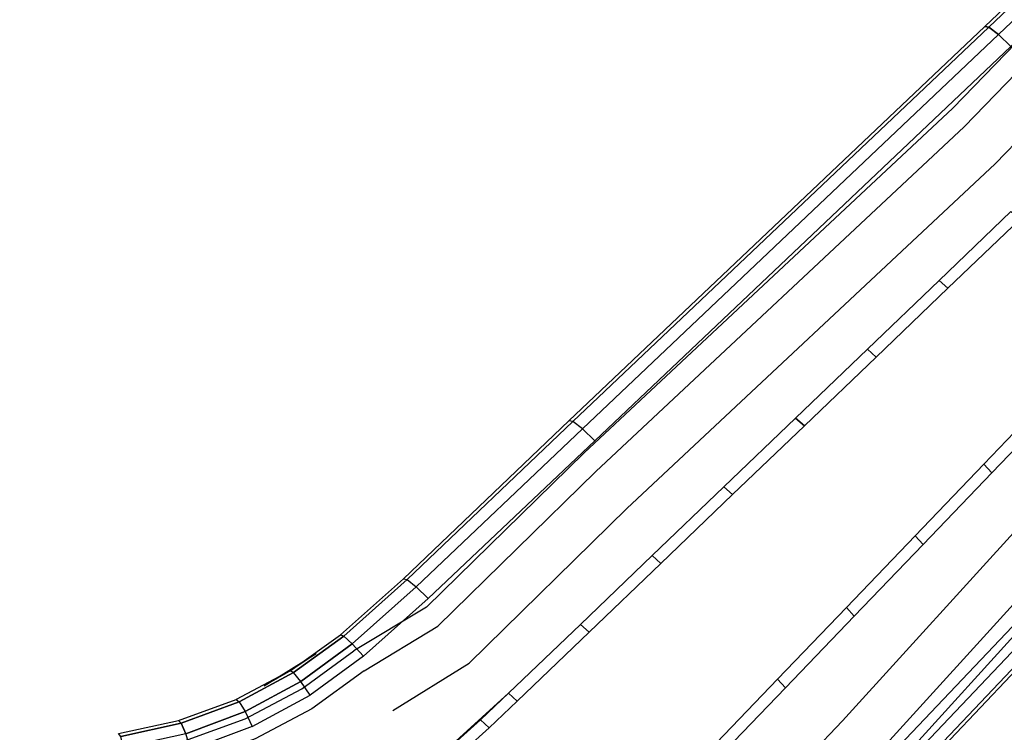
# Model space of a CAD drawing. Units: inches. Extents: x -15 to 15, y -15 to 15.
# Drawn here: x -0.1 to 3.4, y 2 to 4.5 of the extents above; entities that cross this region are included whole.
import ezdxf

# ---------------------------------------------------------------- set-up
doc = ezdxf.new("R2010")
doc.units = ezdxf.units.IN
doc.header["$MEASUREMENT"] = 0
doc.layers.add('TABLE-BASE', color=6, linetype='Continuous')
doc.layers.add('TABLE-TOP', color=6, linetype='Continuous')

msp = doc.modelspace()

# ---------------------------------------------------------------- linework, layer by layer
at = {"layer": 'TABLE-BASE'}
for points, invisible_edges in [([(4.8254, 5.9334, 2.6097), (4.672, 5.7317, 2.0061), (3.2168, 4.2215, 2.1552), (3.3333, 4.5158, 2.8787)], 15), ([(4.7128, 5.6642, 1.7773), (3.2575, 4.154, 1.9264), (3.2168, 4.2215, 2.1552), (4.672, 5.7317, 2.0061)], 11), ([(4.8242, 5.5321, 1.6079), (3.3689, 4.0219, 1.757), (3.2575, 4.154, 1.9264), (4.7128, 5.6642, 1.7773)], 11), ([(3.4252, 3.8498, 1.7104), (3.3689, 4.0219, 1.757), (4.8242, 5.5321, 1.6079), (4.9719, 5.3336, 1.5372)], 13), ([(3.3333, 4.5158, 2.8787), (3.2168, 4.2215, 2.1552), (1.8923, 2.9834, 2.3231), (1.8404, 3.0976, 3.139)], 15), ([(3.4247, 4.443, 3.0066), (1.9302, 3.0256, 3.2666), (3.0179, 1.9379, 3.2665), (4.4431, 3.4245, 3.0064)], 15), ([(1.9335, 2.9153, 2.0928), (3.2575, 4.154, 1.9264), (3.2168, 4.2215, 2.1552), (1.8927, 2.9829, 2.3216)], 11), ([(2.0449, 2.7832, 1.9234), (3.3689, 4.0219, 1.757), (3.2575, 4.154, 1.9264), (1.9335, 2.9153, 2.0928)], 11), ([(2.1363, 2.6132, 1.8544), (2.0449, 2.7832, 1.9234), (3.3689, 4.0219, 1.757), (3.4252, 3.8498, 1.7104)], 13), ([(2.5867, 2.1693, 1.8912), (2.1676, 2.5851, 1.8914), (3.4566, 3.8216, 1.7474), (3.9465, 3.5867, 1.7329)], 15), ([(2.8205, 2.0193, 1.9234), (4.0389, 3.3621, 1.757), (3.8684, 3.5174, 1.6836), (2.6501, 2.1747, 1.8501)], 14), ([(2.9543, 1.9099, 2.0928), (4.1727, 3.2527, 1.9264), (4.0389, 3.3621, 1.757), (2.8205, 2.0193, 1.9234)], 15), ([(3.0976, 1.8404, 3.139), (3.0231, 1.8698, 2.3231), (4.2408, 3.2129, 2.1552), (4.5158, 3.3333, 2.8787)], 15), ([(3.0225, 1.8702, 2.3216), (4.2408, 3.2129, 2.1552), (4.1727, 3.2527, 1.9264), (2.9543, 1.9099, 2.0928)], 10), ([(1.8923, 2.9834, 2.3231), (1.3254, 2.4278, 2.3857), (1.2428, 2.5301, 3.2396), (1.8404, 3.0976, 3.139)], 15), ([(1.9302, 3.0256, 3.2666), (1.3317, 2.4587, 3.3669), (2.4586, 1.3318, 3.367), (3.0256, 1.9302, 3.2665)], 15), ([(1.367, 2.36, 2.1556), (1.9335, 2.9153, 2.0928), (1.8927, 2.9829, 2.3216), (1.3258, 2.4281, 2.3857)], 11), ([(1.4795, 2.2265, 1.9859), (2.0449, 2.7832, 1.9234), (1.9335, 2.9153, 2.0928), (1.367, 2.36, 2.1556)], 11), ([(1.6208, 2.1186, 1.9117), (2.1363, 2.6132, 1.8544), (2.0449, 2.7832, 1.9234), (1.4795, 2.2265, 1.9859)], 11), ([(2.0723, 1.6332, 1.9509), (1.6332, 2.0723, 1.9509), (2.1676, 2.5851, 1.8914), (2.5867, 2.1693, 1.8912)], 15), ([(1.0164, 2.3284, 3.2761), (1.2428, 2.5301, 3.2396), (1.3258, 2.4281, 2.3857), (1.0653, 2.271, 2.4129)], 15), ([(2.2521, 1.0991, 3.4036), (2.4586, 1.3318, 3.367), (1.3318, 2.4586, 3.367), (1.0991, 2.2521, 3.4036)], 15), ([(1.3258, 2.4281, 2.3857), (1.0653, 2.271, 2.4129), (1.1016, 2.1994, 2.1817), (1.367, 2.36, 2.1556)], 10), ([(1.367, 2.36, 2.1556), (1.1016, 2.1994, 2.1817), (1.2044, 2.0563, 2.0117), (1.4795, 2.2265, 1.9859)], 11), ([(0.8786, 2.1357, 2.4362), (0.8383, 2.1998, 3.3019), (1.0164, 2.3284, 3.2761), (1.0653, 2.271, 2.4129)], 15), ([(1.0653, 2.271, 2.4129), (1.1016, 2.1994, 2.1817), (0.9143, 2.0629, 2.2049), (0.8779, 2.1344, 2.4362)], 5), ([(2.1125, 0.9094, 3.4294), (2.2521, 1.0991, 3.4036), (1.0991, 2.2521, 3.4036), (0.9075, 2.1118, 3.4294)], 15), ([(0.6747, 2.0277, 2.4575), (0.6438, 2.0969, 3.3244), (0.8383, 2.1998, 3.3019), (0.8786, 2.1357, 2.4362)], 15), ([(1.3504, 1.8728, 1.9407), (1.1016, 2.1994, 2.1817), (0.9143, 2.0629, 2.2049), (1.0971, 1.7173, 1.9465)], 7), ([(1.4795, 2.2265, 1.9859), (1.2044, 2.0563, 2.0117), (1.3507, 1.8733, 1.9407), (1.6208, 2.1186, 1.9117)], 11), ([(2.2725, 1.4455, 1.9859), (2.8205, 2.0193, 1.9234), (2.6501, 2.1747, 1.8501), (2.1005, 1.6021, 1.9138)], 14), ([(0.8779, 2.1344, 2.4362), (0.9143, 2.0629, 2.2049), (0.7106, 1.9545, 2.2263), (0.6741, 2.0261, 2.4575)], 5), ([(0.4575, 1.9489, 2.4753), (0.4366, 2.0218, 3.342), (0.6438, 2.0969, 3.3244), (0.6747, 2.0277, 2.4575)], 15), ([(0.7001, 1.9993, 3.4519), (2.0004, 0.7017, 3.4519), (2.1125, 0.9094, 3.4294), (0.9075, 2.1118, 3.4294)], 15), ([(1.0971, 1.7173, 1.9465), (0.9143, 2.0629, 2.2049), (0.7106, 1.9545, 2.2263), (0.8485, 1.5559, 1.9666)], 7), ([(1.8435, 1.3798, 1.9778), (1.3798, 1.8435, 1.9778), (1.6332, 2.0723, 1.9509), (2.0723, 1.6332, 1.9509)], 15), ([(0.2311, 1.901, 2.4875), (0.2206, 1.976, 3.3534), (0.4366, 2.0218, 3.342), (0.4575, 1.9489, 2.4753)], 15), ([(0.6741, 2.0261, 2.4575), (0.7106, 1.9545, 2.2263), (0.4935, 1.8754, 2.2441), (0.4571, 1.947, 2.4753)], 5), ([(2.4077, 1.3351, 2.1556), (2.9543, 1.9099, 2.0928), (2.8205, 2.0193, 1.9234), (2.2725, 1.4455, 1.9859)], 15), ([(0.4787, 1.9164, 3.4695), (1.918, 0.4802, 3.4695), (2.0004, 0.7017, 3.4519), (0.7001, 1.9993, 3.4519)], 15)]:
    msp.add_3dface(points, dxfattribs=dict(at, invisible_edges=invisible_edges))
for points in [[(4.8385, 5.9303, 2.6723), (3.346, 4.5126, 2.9418), (3.3314, 4.5152, 2.8794), (4.8239, 5.9329, 2.6099)], [(4.873, 5.9036, 2.7193), (3.3804, 4.4859, 2.9888), (3.346, 4.5126, 2.9418), (4.8385, 5.9303, 2.6723)], [(4.9172, 5.8607, 2.7371), (3.4247, 4.443, 3.0066), (3.3804, 4.4859, 2.9888), (4.873, 5.9036, 2.7193)], [(3.346, 4.5126, 2.9418), (1.8515, 3.0951, 3.2018), (1.8369, 3.0977, 3.1394), (3.3314, 4.5152, 2.8794)], [(3.3804, 4.4859, 2.9888), (1.886, 3.0685, 3.2488), (1.8515, 3.0951, 3.2018), (3.346, 4.5126, 2.9418)], [(3.4247, 4.443, 3.0066), (1.9302, 3.0256, 3.2666), (1.886, 3.0685, 3.2488), (3.3804, 4.4859, 2.9888)], [(3.1674, 3.6025, 1.7392), (3.1988, 3.5743, 1.7763), (3.4566, 3.8216, 1.7474), (3.4252, 3.8498, 1.7104)], [(2.9096, 3.3552, 1.768), (2.941, 3.327, 1.8051), (3.1988, 3.5743, 1.7763), (3.1674, 3.6025, 1.7392)], [(4.4855, 3.381, 2.9888), (3.0682, 1.8864, 3.2488), (3.0253, 1.9306, 3.2666), (4.4426, 3.4252, 3.0066)], [(4.5122, 3.3465, 2.9418), (3.0949, 1.8519, 3.2018), (3.0682, 1.8864, 3.2488), (4.4855, 3.381, 2.9888)], [(2.6519, 3.1079, 1.7968), (2.6832, 3.0797, 1.8339), (2.941, 3.327, 1.8051), (2.9096, 3.3552, 1.768)], [(4.5147, 3.332, 2.8794), (3.0975, 1.8373, 3.1394), (3.0949, 1.8519, 3.2018), (4.5122, 3.3465, 2.9418)], [(3.3566, 2.9111, 1.7679), (3.3284, 2.9425, 1.8049), (3.5756, 3.2002, 1.7761), (3.6039, 3.1688, 1.739)], [(1.256, 2.5269, 3.3011), (1.8515, 3.0951, 3.2018), (1.8369, 3.0977, 3.1394), (1.2428, 2.5301, 3.2396)], [(1.2888, 2.5006, 3.348), (1.886, 3.0685, 3.2488), (1.8515, 3.0951, 3.2018), (1.256, 2.5269, 3.3011)], [(2.3941, 2.8606, 1.8256), (2.4254, 2.8324, 1.8627), (2.6832, 3.0797, 1.8339), (2.6519, 3.1079, 1.7968)], [(1.3318, 2.4586, 3.367), (1.9302, 3.0256, 3.2666), (1.886, 3.0685, 3.2488), (1.2888, 2.5006, 3.348)], [(3.1094, 2.6534, 1.7967), (3.0812, 2.6847, 1.8337), (3.3284, 2.9425, 1.8049), (3.3566, 2.9111, 1.7679)], [(2.1363, 2.6132, 1.8544), (2.1676, 2.5851, 1.8914), (2.4254, 2.8324, 1.8627), (2.3941, 2.8606, 1.8256)], [(2.8622, 2.3957, 1.8254), (2.834, 2.427, 1.8625), (3.0812, 2.6847, 1.8337), (3.1094, 2.6534, 1.7967)], [(1.8785, 2.3659, 1.8831), (1.9098, 2.3378, 1.9201), (2.1676, 2.5851, 1.8914), (2.1363, 2.6132, 1.8544)], [(1.256, 2.5269, 3.3011), (1.0289, 2.3243, 3.3372), (1.0164, 2.3284, 3.2761), (1.2428, 2.5301, 3.2396)], [(1.2888, 2.5006, 3.348), (1.0594, 2.2963, 3.3841), (1.0289, 2.3243, 3.3372), (1.256, 2.5269, 3.3011)], [(1.3318, 2.4586, 3.367), (1.0991, 2.2521, 3.4036), (1.0594, 2.2963, 3.3841), (1.2888, 2.5006, 3.348)], [(2.6149, 2.138, 1.8542), (2.5867, 2.1693, 1.8912), (2.834, 2.427, 1.8625), (2.8622, 2.3957, 1.8254)], [(1.6208, 2.1186, 1.9117), (1.652, 2.0905, 1.9488), (1.9098, 2.3378, 1.9201), (1.8785, 2.3659, 1.8831)], [(0.8362, 2.199, 3.3019), (1.0164, 2.3284, 3.2761), (1.0289, 2.3243, 3.3372), (0.8481, 2.1932, 3.3631)], [(0.8481, 2.1932, 3.3631), (1.0289, 2.3243, 3.3372), (1.0594, 2.2963, 3.3841), (0.8743, 2.1611, 3.4099)], [(0.8743, 2.1611, 3.4099), (1.0594, 2.2963, 3.3841), (1.0991, 2.2521, 3.4036), (0.9075, 2.1118, 3.4294)], [(0.9296, 2.2611, 3.2894), (0.8383, 2.1998, 3.3019), (0.7429, 2.145, 3.3137), (0.9296, 2.2611, 3.2894)], [(0.6529, 2.0882, 3.3855), (0.8481, 2.1932, 3.3631), (0.8362, 2.199, 3.3019), (0.6419, 2.0957, 3.3244)], [(0.6742, 2.0528, 3.4324), (0.8743, 2.1611, 3.4099), (0.8481, 2.1932, 3.3631), (0.6529, 2.0882, 3.3855)], [(0.7001, 1.9993, 3.4519), (0.9075, 2.1118, 3.4294), (0.8743, 2.1611, 3.4099), (0.6742, 2.0528, 3.4324)], [(2.3677, 1.8803, 1.8829), (2.3395, 1.9116, 1.92), (2.5867, 2.1693, 1.8912), (2.6149, 2.138, 1.8542)], [(0.4349, 2.0201, 3.342), (0.6419, 2.0957, 3.3244), (0.6529, 2.0882, 3.3855), (0.4446, 2.0112, 3.4032)], [(0.4446, 2.0112, 3.4032), (0.6529, 2.0882, 3.3855), (0.6742, 2.0528, 3.4324), (0.4608, 1.973, 3.45)], [(1.652, 2.0905, 1.9488), (1.6208, 2.1186, 1.9117), (1.5199, 2.023, 1.9228), (1.5504, 1.9943, 1.9599)], [(0.4608, 1.973, 3.45), (0.6742, 2.0528, 3.4324), (0.7001, 1.9993, 3.4519), (0.4787, 1.9164, 3.4695)], [(0.2189, 1.9738, 3.3534), (0.4349, 2.0201, 3.342), (0.4446, 2.0112, 3.4032), (0.2273, 1.9636, 3.4145)], [(1.5504, 1.9943, 1.9599), (1.5199, 2.023, 1.9228), (1.4361, 1.9473, 1.9318), (1.4659, 1.918, 1.9689)], [(0.2273, 1.9636, 3.4145), (0.4446, 2.0112, 3.4032), (0.4608, 1.973, 3.45), (0.2378, 1.9236, 3.4614)]]:
    msp.add_3dface(points, dxfattribs=at)
at = {"layer": 'TABLE-TOP', "invisible_edges": 15}
for points in [[(2.3398, 14.773, 26.5), (0, 14.9571, 26.5), (-14.773, 2.3398, 26.5), (-14.9571, 0, 26.5)], [(-14.9571, 0, 26), (-14.773, 2.3398, 26), (0, 14.9571, 26), (2.3398, 14.773, 26)], [(0, 14.9571, 26.5), (-2.3398, 14.773, 26.5), (-14.2251, 4.622, 26.5), (-14.773, 2.3398, 26.5)], [(-14.773, 2.3398, 26), (-14.2251, 4.622, 26), (-2.3398, 14.773, 26), (0, 14.9571, 26)], [(4.622, 14.2251, 26.5), (2.3398, 14.773, 26.5), (-14.9571, 0, 26.5), (-14.773, -2.3398, 26.5)], [(-14.773, -2.3398, 26), (-14.9571, 0, 26), (2.3398, 14.773, 26), (4.622, 14.2251, 26)], [(6.7904, 13.3269, 26.5), (4.622, 14.2251, 26.5), (-14.773, -2.3398, 26.5), (-14.2251, -4.622, 26.5)], [(-14.2251, -4.622, 26), (-14.773, -2.3398, 26), (4.622, 14.2251, 26), (6.7904, 13.3269, 26)], [(8.7916, 12.1006, 26.5), (6.7904, 13.3269, 26.5), (-14.2251, -4.622, 26.5), (-13.3269, -6.7904, 26.5)], [(-13.3269, -6.7904, 26), (-14.2251, -4.622, 26), (6.7904, 13.3269, 26), (8.7916, 12.1006, 26)], [(10.5763, 10.5763, 26.5), (8.7916, 12.1006, 26.5), (-13.3269, -6.7904, 26.5), (-12.1006, -8.7916, 26.5)], [(-12.1006, -8.7916, 26), (-13.3269, -6.7904, 26), (8.7916, 12.1006, 26), (10.5763, 10.5763, 26)], [(12.1006, 8.7916, 26.5), (10.5763, 10.5763, 26.5), (-12.1006, -8.7916, 26.5), (-10.5763, -10.5763, 26.5)], [(-10.5763, -10.5763, 26), (-12.1006, -8.7916, 26), (10.5763, 10.5763, 26), (12.1006, 8.7916, 26)], [(13.3269, 6.7904, 26.5), (12.1006, 8.7916, 26.5), (-10.5763, -10.5763, 26.5), (-8.7916, -12.1006, 26.5)], [(-8.7916, -12.1006, 26), (-10.5763, -10.5763, 26), (12.1006, 8.7916, 26), (13.3269, 6.7904, 26)], [(14.2251, 4.622, 26.5), (13.3269, 6.7904, 26.5), (-8.7916, -12.1006, 26.5), (-6.7904, -13.3269, 26.5)], [(-6.7904, -13.3269, 26), (-8.7916, -12.1006, 26), (13.3269, 6.7904, 26), (14.2251, 4.622, 26)], [(0, 6.25, 26), (-1.9314, 5.9441, 26), (-5.0564, -3.6737, 26), (-3.6737, -5.0564, 26)], [(-3.6737, -5.0564, 25.75), (-5.0564, -3.6737, 25.75), (-1.9314, 5.9441, 25.75), (0, 6.25, 25.75)], [(1.9314, 5.9441, 26), (0, 6.25, 26), (-3.6737, -5.0564, 26), (-1.9314, -5.9441, 26)], [(-1.9314, -5.9441, 25.75), (-3.6737, -5.0564, 25.75), (0, 6.25, 25.75), (1.9314, 5.9441, 25.75)], [(3.6737, 5.0564, 26), (1.9314, 5.9441, 26), (-1.9314, -5.9441, 26), (0, -6.25, 26)], [(0, -6.25, 25.75), (-1.9314, -5.9441, 25.75), (1.9314, 5.9441, 25.75), (3.6737, 5.0564, 25.75)], [(5.0564, 3.6737, 26), (3.6737, 5.0564, 26), (0, -6.25, 26), (1.9314, -5.9441, 26)], [(1.9314, -5.9441, 25.75), (0, -6.25, 25.75), (3.6737, 5.0564, 25.75), (5.0564, 3.6737, 25.75)], [(14.773, 2.3398, 26.5), (14.2251, 4.622, 26.5), (-6.7904, -13.3269, 26.5), (-4.622, -14.2251, 26.5)], [(-4.622, -14.2251, 26), (-6.7904, -13.3269, 26), (14.2251, 4.622, 26), (14.773, 2.3398, 26)], [(5.9441, 1.9314, 26), (5.0564, 3.6737, 26), (1.9314, -5.9441, 26), (3.6737, -5.0564, 26)], [(3.6737, -5.0564, 25.75), (1.9314, -5.9441, 25.75), (5.0564, 3.6737, 25.75), (5.9441, 1.9314, 25.75)], [(14.9571, 0, 26.5), (14.773, 2.3398, 26.5), (-4.622, -14.2251, 26.5), (-2.3398, -14.773, 26.5)], [(-2.3398, -14.773, 26), (-4.622, -14.2251, 26), (14.773, 2.3398, 26), (14.9571, 0, 26)]]:
    msp.add_3dface(points, dxfattribs=at)

doc.saveas('drawing.dxf')
